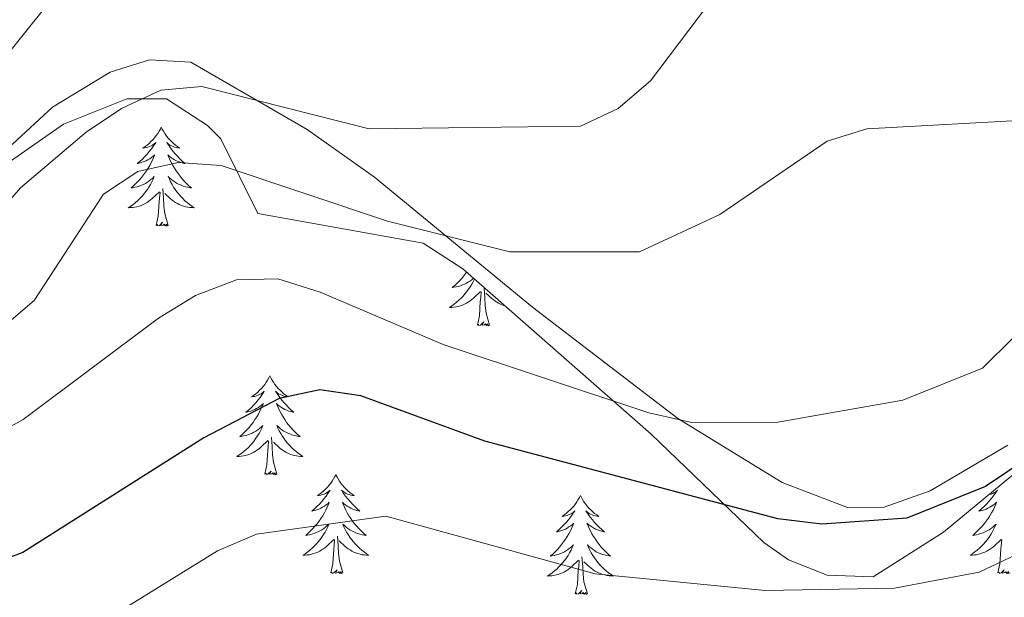
# Model space of a CAD drawing. Units: metres. Extents: x 603225 to 607725, y 4724181 to 4727219.
# Drawn here: x 606989 to 607108, y 4724877 to 4724947 of the extents above; entities that cross this region are included whole.
import ezdxf

# ---------------------------------------------------------------- set-up
doc = ezdxf.new("R2010")
doc.units = ezdxf.units.M
doc.header["$MEASUREMENT"] = 0
for name, color, linetype, lineweight in [('Level 35', 92, 'Continuous', 0), ('Level 36', 19, 'Continuous', 40), ('Level 4', 36, 'Continuous', 30), ('Level 5', 36, 'Continuous', 0)]:
    doc.layers.add(name, color=color, linetype=linetype, lineweight=lineweight)

msp = doc.modelspace()

# ---------------------------------------------------------------- linework, layer by layer
at = {"layer": 'Level 35', "color": 92, "linetype": 'Continuous', "lineweight": 0, "ltscale": 0.5}
for points in [[(606994.72, 4724934.19, 484.81), (607002.38, 4724937.28, 485.7), (607007.16, 4724937.28, 487.23), (607012.1, 4724934.04, 488.27), (607013.71, 4724932.42, 488.65), (607018.17, 4724923.41, 490.82), (607038.13, 4724919.83, 490.38), (607042.91, 4724916.74, 490.93), (607065.62, 4724896.81, 496.91), (607079.22, 4724883.73, 502.07), (607082.22, 4724881.64, 503.1), (607086.86, 4724879.77, 503.39), (607092.42, 4724879.6, 503.41), (607100.9, 4724884.98, 502.81), (607121.77, 4724902.21, 500.45)], [(606890.46, 4724845.27, 494.55), (606896.74, 4724845.61, 494.84), (606911.03, 4724852.32, 495.25), (606921.37, 4724858.67, 495.14), (606923.77, 4724863.75, 493.37), (606916.49, 4724868.9, 488.94), (606916.26, 4724873.72, 487.49), (606933.34, 4724900.77, 485.5), (606941.78, 4724911.59, 485.22), (606945.77, 4724914.64, 485.14), (606951.99, 4724917.36, 485.01), (606976.89, 4724923.33, 484.52), (606985.74, 4724927.99, 484.51), (606994.72, 4724934.19, 484.81)]]:
    msp.add_polyline3d(points, dxfattribs=at)
at = {"layer": 'Level 36', "color": 92, "linetype": 'Continuous', "lineweight": 0}
for points in [[(606983.17, 4724926.84, 481.79), (606993.39, 4724936.26, 481.2), (607000.35, 4724940.49, 481.49), (607005.09, 4724941.95, 482.07), (607010.09, 4724941.69, 482.97), (607024.12, 4724933.56, 485.78), (607032.27, 4724927.81, 487.39), (607051.31, 4724912.11, 491.52), (607068.84, 4724898.7, 493.59), (607081.45, 4724890.97, 495.56), (607089.32, 4724887.97, 496.45), (607093.75, 4724887.98, 496.83), (607099.31, 4724889.95, 497.13), (607108.66, 4724895.49, 496.83)], [(607006.52, 4724933.83, 0.01), (607006.41, 4724933.61, 0.01), (607006.25, 4724933.34, 0.01), (607006.09, 4724933.07, 0.01), (607005.9, 4724932.82, 0.01), (607005.71, 4724932.57, 0.01), (607005.5, 4724932.33, 0.01), (607005.28, 4724932.1, 0.01), (607005.05, 4724931.89, 0.01), (607004.81, 4724931.68, 0.01), (607004.56, 4724931.49, 0.01), (607004.3, 4724931.32, 0.01), (607004.5, 4724931.34, 0.01), (607004.7, 4724931.38, 0.01), (607004.9, 4724931.43, 0.01), (607005.1, 4724931.5, 0.01), (607005.29, 4724931.58, 0.01), (607005.47, 4724931.68, 0.01), (607005.64, 4724931.8, 0.01), (607005.85, 4724931.99, 0.01), (607005.81, 4724931.92, 0.01), (607005.58, 4724931.58, 0.01), (607005.33, 4724931.24, 0.01), (607005.08, 4724930.92, 0.01), (607004.81, 4724930.6, 0.01), (607004.53, 4724930.29, 0.01), (607004.24, 4724930, 0.01), (607003.93, 4724929.72, 0.01), (607003.62, 4724929.45, 0.01), (607003.75, 4724929.47, 0.01), (607003.99, 4724929.53, 0.01), (607004.23, 4724929.6, 0.01), (607004.47, 4724929.69, 0.01), (607004.7, 4724929.79, 0.01), (607004.92, 4724929.91, 0.01), (607005.14, 4724930.04, 0.01), (607005.35, 4724930.18, 0.01), (607005.54, 4724930.34, 0.01), (607005.73, 4724930.51, 0.01), (607005.64, 4724930.29, 0.01), (607005.49, 4724929.93, 0.01), (607005.31, 4724929.58, 0.01), (607005.13, 4724929.23, 0.01), (607004.93, 4724928.89, 0.01), (607004.72, 4724928.56, 0.01), (607004.49, 4724928.24, 0.01), (607004.25, 4724927.92, 0.01), (607004, 4724927.62, 0.01), (607003.74, 4724927.33, 0.01), (607003.46, 4724927.05, 0.01), (607003.17, 4724926.78, 0.01), (607002.88, 4724926.52, 0.01), (607003.07, 4724926.54, 0.01), (607003.34, 4724926.59, 0.01), (607003.6, 4724926.65, 0.01), (607003.86, 4724926.73, 0.01), (607004.12, 4724926.83, 0.01), (607004.37, 4724926.94, 0.01), (607004.61, 4724927.06, 0.01), (607004.84, 4724927.2, 0.01), (607005.07, 4724927.35, 0.01), (607005.28, 4724927.51, 0.01), (607005.49, 4724927.69, 0.01), (607005.68, 4724927.87, 0.01), (607005.54, 4724927.55, 0.01)], [(607006.52, 4724933.83, 0.01), (607006.63, 4724933.61, 0.01), (607006.79, 4724933.34, 0.01), (607006.95, 4724933.07, 0.01), (607007.13, 4724932.82, 0.01), (607007.33, 4724932.57, 0.01), (607007.54, 4724932.33, 0.01), (607007.75, 4724932.1, 0.01), (607007.99, 4724931.89, 0.01), (607008.23, 4724931.68, 0.01), (607008.48, 4724931.49, 0.01), (607008.74, 4724931.32, 0.01), (607008.54, 4724931.34, 0.01), (607008.33, 4724931.38, 0.01), (607008.13, 4724931.43, 0.01), (607007.94, 4724931.5, 0.01), (607007.75, 4724931.58, 0.01), (607007.57, 4724931.68, 0.01), (607007.4, 4724931.8, 0.01), (607007.19, 4724931.99, 0.01), (607007.23, 4724931.92, 0.01), (607007.46, 4724931.58, 0.01), (607007.71, 4724931.24, 0.01), (607007.96, 4724930.92, 0.01), (607008.23, 4724930.6, 0.01), (607008.51, 4724930.29, 0.01), (607008.8, 4724930, 0.01), (607009.1, 4724929.72, 0.01), (607009.42, 4724929.45, 0.01), (607009.29, 4724929.47, 0.01), (607009.05, 4724929.53, 0.01), (607008.81, 4724929.6, 0.01), (607008.57, 4724929.69, 0.01), (607008.34, 4724929.79, 0.01), (607008.11, 4724929.91, 0.01), (607007.9, 4724930.04, 0.01), (607007.69, 4724930.18, 0.01), (607007.49, 4724930.34, 0.01), (607007.31, 4724930.51, 0.01), (607007.4, 4724930.29, 0.01), (607007.55, 4724929.93, 0.01), (607007.72, 4724929.58, 0.01), (607007.91, 4724929.23, 0.01), (607008.11, 4724928.89, 0.01), (607008.32, 4724928.56, 0.01), (607008.55, 4724928.24, 0.01), (607008.79, 4724927.92, 0.01), (607009.04, 4724927.62, 0.01), (607009.3, 4724927.33, 0.01), (607009.58, 4724927.05, 0.01), (607009.86, 4724926.78, 0.01), (607010.16, 4724926.52, 0.01), (607009.96, 4724926.54, 0.01), (607009.7, 4724926.59, 0.01), (607009.43, 4724926.65, 0.01), (607009.17, 4724926.73, 0.01), (607008.92, 4724926.83, 0.01), (607008.67, 4724926.94, 0.01), (607008.43, 4724927.06, 0.01), (607008.2, 4724927.2, 0.01), (607007.97, 4724927.35, 0.01), (607007.76, 4724927.51, 0.01), (607007.55, 4724927.69, 0.01), (607007.35, 4724927.87, 0.01), (607007.5, 4724927.55, 0.01)], [(607005.54, 4724927.55, 0.01), (607005.39, 4724927.23, 0.01), (607005.22, 4724926.91, 0.01), (607005.03, 4724926.61, 0.01), (607004.84, 4724926.31, 0.01), (607004.63, 4724926.02, 0.01), (607004.41, 4724925.74, 0.01), (607004.17, 4724925.48, 0.01), (607003.92, 4724925.22, 0.01), (607003.67, 4724924.97, 0.01), (607003.4, 4724924.74, 0.01), (607003.12, 4724924.52, 0.01), (607002.83, 4724924.31, 0.01), (607002.54, 4724924.12, 0.01), (607002.8, 4724924.13, 0.01), (607003.07, 4724924.15, 0.01), (607003.33, 4724924.19, 0.01), (607003.59, 4724924.25, 0.01), (607003.84, 4724924.32, 0.01), (607004.09, 4724924.41, 0.01), (607004.34, 4724924.51, 0.01), (607004.57, 4724924.63, 0.01), (607004.81, 4724924.76, 0.01), (607005.03, 4724924.9, 0.01), (607005.24, 4724925.06, 0.01), (607005.44, 4724925.23, 0.01), (607006.29, 4724926.03, 0.01)], [(607007.5, 4724927.55, 0.01), (607007.65, 4724927.23, 0.01), (607007.82, 4724926.91, 0.01), (607008, 4724926.61, 0.01), (607008.2, 4724926.31, 0.01), (607008.41, 4724926.02, 0.01), (607008.63, 4724925.74, 0.01), (607008.87, 4724925.48, 0.01), (607009.11, 4724925.22, 0.01), (607009.37, 4724924.97, 0.01), (607009.64, 4724924.74, 0.01), (607009.92, 4724924.52, 0.01), (607010.21, 4724924.31, 0.01), (607010.5, 4724924.12, 0.01), (607010.23, 4724924.13, 0.01), (607009.97, 4724924.15, 0.01), (607009.71, 4724924.19, 0.01), (607009.45, 4724924.25, 0.01), (607009.19, 4724924.32, 0.01), (607008.95, 4724924.41, 0.01), (607008.7, 4724924.51, 0.01), (607008.46, 4724924.63, 0.01), (607008.23, 4724924.76, 0.01), (607008.01, 4724924.9, 0.01), (607007.8, 4724925.06, 0.01), (607007.59, 4724925.23, 0.01), (607006.94, 4724925.85, 0.01)], [(607007.37, 4724921.98, 0.01), (607006.94, 4724923.42, 0.01), (607006.85, 4724924.32, 0.01), (607006.8, 4724925.27, 0.01), (607006.7, 4724926.44, 0.01)], [(607005.9, 4724921.98, 0.01), (607006.15, 4724923.1, 0.01), (607006.26, 4724924.84, 0.01), (607006.31, 4724925.27, 0.01), (607006.37, 4724926, 0.01)], [(607007.37, 4724921.98, 0.01), (607007.2, 4724921.91, 0.01), (607007.18, 4724922.15, 0.01), (607006.99, 4724921.93, 0.01), (607006.87, 4724922.13, 0.01), (607006.75, 4724922.02, 0.01), (607006.47, 4724921.97, 0.01), (607006.67, 4724922.36, 0.01), (607006.29, 4724921.98, 0.01), (607006.1, 4724921.93, 0.01), (607006.06, 4724922.09, 0.01), (607005.9, 4724921.98, 0.01)], [(607044.31, 4724915.52, 0.01), (607044.15, 4724915.2, 0.01), (607043.98, 4724914.89, 0.01), (607043.8, 4724914.58, 0.01), (607043.6, 4724914.28, 0.01), (607043.39, 4724914, 0.01), (607043.17, 4724913.72, 0.01), (607042.94, 4724913.45, 0.01), (607042.69, 4724913.19, 0.01), (607042.43, 4724912.95, 0.01), (607042.16, 4724912.71, 0.01), (607041.88, 4724912.49, 0.01), (607041.59, 4724912.28, 0.01), (607041.31, 4724912.09, 0.01), (607041.57, 4724912.1, 0.01), (607041.83, 4724912.12, 0.01), (607042.09, 4724912.17, 0.01), (607042.35, 4724912.22, 0.01), (607042.61, 4724912.3, 0.01), (607042.86, 4724912.38, 0.01), (607043.1, 4724912.48, 0.01), (607043.34, 4724912.6, 0.01), (607043.57, 4724912.73, 0.01), (607043.79, 4724912.88, 0.01), (607044.01, 4724913.04, 0.01), (607044.21, 4724913.2, 0.01), (607045.06, 4724914, 0.01)], [(607043.36, 4724916.35, 0.01), (607043.26, 4724916.21, 0.01), (607043.02, 4724915.9, 0.01), (607042.77, 4724915.59, 0.01), (607042.5, 4724915.3, 0.01), (607042.23, 4724915.02, 0.01), (607041.94, 4724914.75, 0.01), (607041.64, 4724914.49, 0.01), (607041.84, 4724914.52, 0.01), (607042.11, 4724914.56, 0.01), (607042.37, 4724914.63, 0.01), (607042.63, 4724914.71, 0.01), (607042.88, 4724914.8, 0.01), (607043.13, 4724914.91, 0.01), (607043.37, 4724915.03, 0.01), (607043.61, 4724915.17, 0.01), (607043.83, 4724915.32, 0.01), (607044.05, 4724915.48, 0.01), (607044.2, 4724915.61, 0.01)], [(607046.14, 4724909.96, 0.01), (607045.71, 4724911.4, 0.01), (607045.62, 4724912.3, 0.01), (607045.57, 4724913.25, 0.01), (607045.47, 4724914.41, 0.01)], [(607044.67, 4724909.96, 0.01), (607044.91, 4724911.07, 0.01), (607045.02, 4724912.82, 0.01), (607045.07, 4724913.25, 0.01), (607045.13, 4724913.97, 0.01)], [(607047.98, 4724912.29, 0.01), (607047.96, 4724912.3, 0.01), (607047.71, 4724912.38, 0.01), (607047.47, 4724912.48, 0.01), (607047.23, 4724912.6, 0.01), (607047, 4724912.73, 0.01), (607046.78, 4724912.88, 0.01), (607046.56, 4724913.04, 0.01), (607046.36, 4724913.2, 0.01), (607045.7, 4724913.82, 0.01)], [(607046.14, 4724909.96, 0.01), (607045.96, 4724909.89, 0.01), (607045.94, 4724910.13, 0.01), (607045.75, 4724909.9, 0.01), (607045.63, 4724910.11, 0.01), (607045.51, 4724910, 0.01), (607045.24, 4724909.94, 0.01), (607045.44, 4724910.34, 0.01), (607045.05, 4724909.96, 0.01), (607044.86, 4724909.9, 0.01), (607044.82, 4724910.07, 0.01), (607044.67, 4724909.96, 0.01)], [(607019.63, 4724903.82, 0.01), (607019.52, 4724903.6, 0.01), (607019.36, 4724903.33, 0.01), (607019.19, 4724903.06, 0.01), (607019.01, 4724902.8, 0.01), (607018.82, 4724902.56, 0.01), (607018.61, 4724902.32, 0.01), (607018.39, 4724902.09, 0.01), (607018.16, 4724901.88, 0.01), (607017.92, 4724901.67, 0.01), (607017.67, 4724901.48, 0.01), (607017.41, 4724901.3, 0.01), (607017.61, 4724901.33, 0.01), (607017.81, 4724901.36, 0.01), (607018.01, 4724901.42, 0.01), (607018.21, 4724901.49, 0.01), (607018.39, 4724901.57, 0.01), (607018.58, 4724901.67, 0.01), (607018.75, 4724901.78, 0.01), (607018.95, 4724901.98, 0.01), (607018.91, 4724901.91, 0.01), (607018.68, 4724901.57, 0.01), (607018.44, 4724901.23, 0.01), (607018.19, 4724900.9, 0.01), (607017.92, 4724900.59, 0.01), (607017.64, 4724900.28, 0.01), (607017.35, 4724899.99, 0.01), (607017.04, 4724899.71, 0.01), (607016.73, 4724899.44, 0.01), (607016.85, 4724899.46, 0.01), (607017.1, 4724899.52, 0.01), (607017.34, 4724899.59, 0.01), (607017.58, 4724899.68, 0.01), (607017.81, 4724899.78, 0.01), (607018.03, 4724899.9, 0.01), (607018.25, 4724900.03, 0.01), (607018.45, 4724900.17, 0.01), (607018.65, 4724900.33, 0.01), (607018.84, 4724900.5, 0.01), (607018.75, 4724900.28, 0.01), (607018.59, 4724899.92, 0.01), (607018.42, 4724899.56, 0.01), (607018.24, 4724899.22, 0.01), (607018.04, 4724898.88, 0.01), (607017.83, 4724898.55, 0.01), (607017.6, 4724898.22, 0.01), (607017.36, 4724897.91, 0.01), (607017.11, 4724897.61, 0.01), (607016.85, 4724897.32, 0.01), (607016.57, 4724897.04, 0.01), (607016.28, 4724896.77, 0.01), (607015.99, 4724896.51, 0.01), (607016.18, 4724896.53, 0.01), (607016.45, 4724896.58, 0.01), (607016.71, 4724896.64, 0.01), (607016.97, 4724896.72, 0.01), (607017.23, 4724896.82, 0.01), (607017.47, 4724896.92, 0.01), (607017.71, 4724897.05, 0.01), (607017.95, 4724897.18, 0.01), (607018.17, 4724897.34, 0.01), (607018.39, 4724897.5, 0.01), (607018.6, 4724897.68, 0.01), (607018.79, 4724897.86, 0.01), (607018.65, 4724897.54, 0.01)], [(607019.63, 4724903.82, 0.01), (607019.74, 4724903.6, 0.01), (607019.89, 4724903.33, 0.01), (607020.06, 4724903.06, 0.01), (607020.24, 4724902.8, 0.01), (607020.44, 4724902.56, 0.01), (607020.64, 4724902.32, 0.01), (607020.86, 4724902.09, 0.01), (607021.09, 4724901.88, 0.01), (607021.33, 4724901.67, 0.01), (607021.58, 4724901.48, 0.01), (607021.84, 4724901.3, 0.01), (607021.65, 4724901.33, 0.01), (607021.44, 4724901.36, 0.01), (607021.24, 4724901.42, 0.01), (607021.05, 4724901.49, 0.01), (607020.86, 4724901.57, 0.01), (607020.68, 4724901.67, 0.01), (607020.5, 4724901.78, 0.01), (607020.3, 4724901.98, 0.01), (607020.34, 4724901.91, 0.01), (607020.57, 4724901.57, 0.01), (607020.81, 4724901.23, 0.01), (607021.07, 4724900.9, 0.01), (607021.34, 4724900.59, 0.01), (607021.62, 4724900.28, 0.01), (607021.91, 4724899.99, 0.01), (607022.21, 4724899.71, 0.01), (607022.53, 4724899.44, 0.01), (607022.4, 4724899.46, 0.01), (607022.15, 4724899.52, 0.01), (607021.91, 4724899.59, 0.01), (607021.68, 4724899.68, 0.01), (607021.45, 4724899.78, 0.01), (607021.22, 4724899.9, 0.01), (607021.01, 4724900.03, 0.01), (607020.8, 4724900.17, 0.01), (607020.6, 4724900.33, 0.01), (607020.42, 4724900.5, 0.01), (607020.5, 4724900.28, 0.01), (607020.66, 4724899.92, 0.01), (607020.83, 4724899.56, 0.01), (607021.02, 4724899.22, 0.01), (607021.22, 4724898.88, 0.01), (607021.43, 4724898.55, 0.01), (607021.65, 4724898.22, 0.01), (607021.89, 4724897.91, 0.01), (607022.15, 4724897.61, 0.01), (607022.41, 4724897.32, 0.01), (607022.68, 4724897.04, 0.01), (607022.97, 4724896.77, 0.01), (607023.27, 4724896.51, 0.01), (607023.07, 4724896.53, 0.01), (607022.81, 4724896.58, 0.01), (607022.54, 4724896.64, 0.01), (607022.28, 4724896.72, 0.01), (607022.03, 4724896.82, 0.01), (607021.78, 4724896.92, 0.01), (607021.54, 4724897.05, 0.01), (607021.31, 4724897.18, 0.01), (607021.08, 4724897.34, 0.01), (607020.86, 4724897.5, 0.01), (607020.66, 4724897.68, 0.01), (607020.46, 4724897.86, 0.01), (607020.6, 4724897.54, 0.01)], [(607018.65, 4724897.54, 0.01), (607018.49, 4724897.22, 0.01), (607018.33, 4724896.9, 0.01), (607018.14, 4724896.6, 0.01), (607017.95, 4724896.3, 0.01), (607017.74, 4724896.01, 0.01), (607017.51, 4724895.73, 0.01), (607017.28, 4724895.46, 0.01), (607017.03, 4724895.21, 0.01), (607016.77, 4724894.96, 0.01), (607016.51, 4724894.73, 0.01), (607016.23, 4724894.51, 0.01), (607015.94, 4724894.3, 0.01), (607015.65, 4724894.11, 0.01), (607015.91, 4724894.12, 0.01), (607016.17, 4724894.14, 0.01), (607016.44, 4724894.18, 0.01), (607016.7, 4724894.24, 0.01), (607016.95, 4724894.31, 0.01), (607017.2, 4724894.4, 0.01), (607017.45, 4724894.5, 0.01), (607017.68, 4724894.62, 0.01), (607017.91, 4724894.75, 0.01), (607018.13, 4724894.89, 0.01), (607018.35, 4724895.05, 0.01), (607018.55, 4724895.22, 0.01), (607019.4, 4724896.02, 0.01)], [(607020.48, 4724891.97, 0.01), (607020.05, 4724893.41, 0.01), (607019.96, 4724894.31, 0.01), (607019.91, 4724895.26, 0.01), (607019.81, 4724896.43, 0.01)], [(607020.6, 4724897.54, 0.01), (607020.76, 4724897.22, 0.01), (607020.93, 4724896.9, 0.01), (607021.11, 4724896.6, 0.01), (607021.31, 4724896.3, 0.01), (607021.52, 4724896.01, 0.01), (607021.74, 4724895.73, 0.01), (607021.98, 4724895.46, 0.01), (607022.22, 4724895.21, 0.01), (607022.48, 4724894.96, 0.01), (607022.75, 4724894.73, 0.01), (607023.03, 4724894.51, 0.01), (607023.32, 4724894.3, 0.01), (607023.61, 4724894.11, 0.01), (607023.34, 4724894.12, 0.01), (607023.08, 4724894.14, 0.01), (607022.82, 4724894.18, 0.01), (607022.56, 4724894.24, 0.01), (607022.3, 4724894.31, 0.01), (607022.05, 4724894.4, 0.01), (607021.81, 4724894.5, 0.01), (607021.57, 4724894.62, 0.01), (607021.34, 4724894.75, 0.01), (607021.12, 4724894.89, 0.01), (607020.91, 4724895.05, 0.01), (607020.7, 4724895.22, 0.01), (607020.05, 4724895.84, 0.01)], [(607019.01, 4724891.97, 0.01), (607019.25, 4724893.09, 0.01), (607019.37, 4724894.83, 0.01), (607019.41, 4724895.26, 0.01), (607019.48, 4724895.99, 0.01)], [(607020.48, 4724891.97, 0.01), (607020.3, 4724891.9, 0.01), (607020.28, 4724892.14, 0.01), (607020.09, 4724891.92, 0.01), (607019.97, 4724892.12, 0.01), (607019.85, 4724892.01, 0.01), (607019.58, 4724891.96, 0.01), (607019.78, 4724892.35, 0.01), (607019.39, 4724891.97, 0.01), (607019.21, 4724891.92, 0.01), (607019.16, 4724892.08, 0.01), (607019.01, 4724891.97, 0.01)], [(607027.59, 4724891.9, 0.01), (607027.47, 4724891.68, 0.01), (607027.32, 4724891.41, 0.01), (607027.15, 4724891.14, 0.01), (607026.97, 4724890.88, 0.01), (607026.78, 4724890.64, 0.01), (607026.57, 4724890.4, 0.01), (607026.35, 4724890.17, 0.01), (607026.12, 4724889.96, 0.01), (607025.88, 4724889.75, 0.01), (607025.63, 4724889.56, 0.01), (607025.37, 4724889.38, 0.01), (607025.57, 4724889.41, 0.01), (607025.77, 4724889.45, 0.01), (607025.97, 4724889.5, 0.01), (607026.17, 4724889.57, 0.01), (607026.35, 4724889.66, 0.01), (607026.53, 4724889.75, 0.01), (607026.71, 4724889.87, 0.01), (607026.91, 4724890.06, 0.01), (607026.87, 4724889.99, 0.01), (607026.64, 4724889.65, 0.01), (607026.4, 4724889.31, 0.01), (607026.14, 4724888.98, 0.01), (607025.88, 4724888.67, 0.01), (607025.6, 4724888.36, 0.01), (607025.3, 4724888.07, 0.01), (607025, 4724887.79, 0.01), (607024.69, 4724887.52, 0.01), (607024.81, 4724887.54, 0.01), (607025.06, 4724887.6, 0.01), (607025.3, 4724887.67, 0.01), (607025.54, 4724887.76, 0.01), (607025.77, 4724887.86, 0.01), (607025.99, 4724887.98, 0.01), (607026.21, 4724888.11, 0.01), (607026.41, 4724888.26, 0.01), (607026.61, 4724888.41, 0.01), (607026.8, 4724888.58, 0.01), (607026.71, 4724888.36, 0.01), (607026.55, 4724888, 0.01), (607026.38, 4724887.64, 0.01), (607026.2, 4724887.3, 0.01), (607026, 4724886.96, 0.01), (607025.79, 4724886.63, 0.01), (607025.56, 4724886.3, 0.01), (607025.32, 4724885.99, 0.01), (607025.07, 4724885.69, 0.01), (607024.8, 4724885.4, 0.01), (607024.53, 4724885.12, 0.01), (607024.24, 4724884.85, 0.01), (607023.95, 4724884.59, 0.01), (607024.14, 4724884.61, 0.01), (607024.41, 4724884.66, 0.01), (607024.67, 4724884.72, 0.01), (607024.93, 4724884.8, 0.01), (607025.19, 4724884.9, 0.01), (607025.43, 4724885, 0.01), (607025.67, 4724885.13, 0.01), (607025.91, 4724885.27, 0.01), (607026.13, 4724885.42, 0.01), (607026.35, 4724885.58, 0.01), (607026.55, 4724885.76, 0.01), (607026.75, 4724885.94, 0.01), (607026.61, 4724885.62, 0.01)], [(607027.59, 4724891.9, 0.01), (607027.7, 4724891.68, 0.01), (607027.85, 4724891.41, 0.01), (607028.02, 4724891.14, 0.01), (607028.2, 4724890.88, 0.01), (607028.4, 4724890.64, 0.01), (607028.6, 4724890.4, 0.01), (607028.82, 4724890.17, 0.01), (607029.05, 4724889.96, 0.01), (607029.29, 4724889.75, 0.01), (607029.54, 4724889.56, 0.01), (607029.8, 4724889.38, 0.01), (607029.6, 4724889.41, 0.01), (607029.4, 4724889.45, 0.01), (607029.2, 4724889.5, 0.01), (607029.01, 4724889.57, 0.01), (607028.82, 4724889.66, 0.01), (607028.64, 4724889.75, 0.01), (607028.46, 4724889.87, 0.01), (607028.26, 4724890.06, 0.01), (607028.3, 4724889.99, 0.01), (607028.53, 4724889.65, 0.01), (607028.77, 4724889.31, 0.01), (607029.03, 4724888.98, 0.01), (607029.3, 4724888.67, 0.01), (607029.58, 4724888.36, 0.01), (607029.87, 4724888.07, 0.01), (607030.17, 4724887.79, 0.01), (607030.48, 4724887.52, 0.01), (607030.36, 4724887.54, 0.01), (607030.11, 4724887.6, 0.01), (607029.87, 4724887.67, 0.01), (607029.64, 4724887.76, 0.01), (607029.41, 4724887.86, 0.01), (607029.18, 4724887.98, 0.01), (607028.97, 4724888.11, 0.01), (607028.76, 4724888.26, 0.01), (607028.56, 4724888.41, 0.01), (607028.37, 4724888.58, 0.01), (607028.46, 4724888.36, 0.01), (607028.62, 4724888, 0.01), (607028.79, 4724887.64, 0.01), (607028.97, 4724887.3, 0.01), (607029.17, 4724886.96, 0.01), (607029.39, 4724886.63, 0.01), (607029.61, 4724886.3, 0.01), (607029.85, 4724885.99, 0.01), (607030.1, 4724885.69, 0.01), (607030.37, 4724885.4, 0.01), (607030.64, 4724885.12, 0.01), (607030.93, 4724884.85, 0.01), (607031.23, 4724884.59, 0.01), (607031.03, 4724884.61, 0.01), (607030.76, 4724884.66, 0.01), (607030.5, 4724884.72, 0.01), (607030.24, 4724884.8, 0.01), (607029.99, 4724884.9, 0.01), (607029.74, 4724885, 0.01), (607029.5, 4724885.13, 0.01), (607029.26, 4724885.27, 0.01), (607029.04, 4724885.42, 0.01), (607028.82, 4724885.58, 0.01), (607028.62, 4724885.76, 0.01), (607028.42, 4724885.94, 0.01), (607028.56, 4724885.62, 0.01)], [(607057.1, 4724889.39, 0.01), (607056.99, 4724889.17, 0.01), (607056.83, 4724888.9, 0.01), (607056.67, 4724888.63, 0.01), (607056.49, 4724888.38, 0.01), (607056.29, 4724888.13, 0.01), (607056.08, 4724887.89, 0.01), (607055.87, 4724887.66, 0.01), (607055.63, 4724887.45, 0.01), (607055.39, 4724887.24, 0.01), (607055.14, 4724887.05, 0.01), (607054.88, 4724886.88, 0.01), (607055.08, 4724886.9, 0.01), (607055.29, 4724886.94, 0.01), (607055.49, 4724886.99, 0.01), (607055.68, 4724887.06, 0.01), (607055.87, 4724887.15, 0.01), (607056.05, 4724887.24, 0.01), (607056.22, 4724887.36, 0.01), (607056.43, 4724887.55, 0.01), (607056.39, 4724887.48, 0.01), (607056.16, 4724887.14, 0.01), (607055.91, 4724886.8, 0.01), (607055.66, 4724886.48, 0.01), (607055.39, 4724886.16, 0.01), (607055.11, 4724885.86, 0.01), (607054.82, 4724885.56, 0.01), (607054.52, 4724885.28, 0.01), (607054.2, 4724885.01, 0.01), (607054.33, 4724885.03, 0.01), (607054.57, 4724885.09, 0.01), (607054.81, 4724885.16, 0.01), (607055.05, 4724885.25, 0.01), (607055.28, 4724885.35, 0.01), (607055.51, 4724885.47, 0.01), (607055.72, 4724885.6, 0.01), (607055.93, 4724885.75, 0.01), (607056.13, 4724885.9, 0.01), (607056.31, 4724886.07, 0.01), (607056.22, 4724885.85, 0.01), (607056.07, 4724885.49, 0.01), (607055.9, 4724885.14, 0.01), (607055.71, 4724884.79, 0.01), (607055.51, 4724884.45, 0.01), (607055.3, 4724884.12, 0.01), (607055.07, 4724883.8, 0.01), (607054.83, 4724883.48, 0.01), (607054.58, 4724883.18, 0.01), (607054.32, 4724882.89, 0.01), (607054.04, 4724882.61, 0.01), (607053.76, 4724882.34, 0.01), (607053.46, 4724882.08, 0.01), (607053.66, 4724882.1, 0.01), (607053.92, 4724882.15, 0.01), (607054.19, 4724882.22, 0.01), (607054.45, 4724882.29, 0.01), (607054.7, 4724882.39, 0.01), (607054.95, 4724882.5, 0.01), (607055.19, 4724882.62, 0.01), (607055.42, 4724882.76, 0.01), (607055.65, 4724882.91, 0.01), (607055.86, 4724883.07, 0.01), (607056.07, 4724883.25, 0.01), (607056.27, 4724883.44, 0.01), (607056.12, 4724883.11, 0.01)], [(607057.1, 4724889.39, 0.01), (607057.21, 4724889.17, 0.01), (607057.37, 4724888.9, 0.01), (607057.53, 4724888.63, 0.01), (607057.72, 4724888.38, 0.01), (607057.91, 4724888.13, 0.01), (607058.12, 4724887.89, 0.01), (607058.34, 4724887.66, 0.01), (607058.57, 4724887.45, 0.01), (607058.81, 4724887.24, 0.01), (607059.06, 4724887.05, 0.01), (607059.32, 4724886.88, 0.01), (607059.12, 4724886.9, 0.01), (607058.92, 4724886.94, 0.01), (607058.72, 4724886.99, 0.01), (607058.52, 4724887.06, 0.01), (607058.33, 4724887.15, 0.01), (607058.15, 4724887.24, 0.01), (607057.98, 4724887.36, 0.01), (607057.77, 4724887.55, 0.01), (607057.81, 4724887.48, 0.01), (607058.04, 4724887.14, 0.01), (607058.29, 4724886.8, 0.01), (607058.54, 4724886.48, 0.01), (607058.81, 4724886.16, 0.01), (607059.09, 4724885.86, 0.01), (607059.38, 4724885.56, 0.01), (607059.69, 4724885.28, 0.01), (607060, 4724885.01, 0.01), (607059.87, 4724885.03, 0.01), (607059.63, 4724885.09, 0.01), (607059.39, 4724885.16, 0.01), (607059.15, 4724885.25, 0.01), (607058.92, 4724885.35, 0.01), (607058.7, 4724885.47, 0.01), (607058.48, 4724885.6, 0.01), (607058.27, 4724885.75, 0.01), (607058.08, 4724885.9, 0.01), (607057.89, 4724886.07, 0.01), (607057.98, 4724885.85, 0.01), (607058.13, 4724885.49, 0.01), (607058.31, 4724885.14, 0.01), (607058.49, 4724884.79, 0.01), (607058.69, 4724884.45, 0.01), (607058.9, 4724884.12, 0.01), (607059.13, 4724883.8, 0.01), (607059.37, 4724883.48, 0.01), (607059.62, 4724883.18, 0.01), (607059.88, 4724882.89, 0.01), (607060.16, 4724882.61, 0.01), (607060.45, 4724882.34, 0.01), (607060.74, 4724882.08, 0.01), (607060.55, 4724882.1, 0.01), (607060.28, 4724882.15, 0.01), (607060.02, 4724882.22, 0.01), (607059.76, 4724882.29, 0.01), (607059.5, 4724882.39, 0.01), (607059.25, 4724882.5, 0.01), (607059.01, 4724882.62, 0.01), (607058.78, 4724882.76, 0.01), (607058.55, 4724882.91, 0.01), (607058.34, 4724883.07, 0.01), (607058.13, 4724883.25, 0.01), (607057.94, 4724883.44, 0.01), (607058.08, 4724883.11, 0.01)], [(607106.33, 4724889.46, 0.01), (607106.47, 4724889.5, 0.01), (607106.67, 4724889.57, 0.01), (607106.86, 4724889.65, 0.01), (607107.04, 4724889.75, 0.01), (607107.21, 4724889.86, 0.01), (607107.42, 4724890.06, 0.01), (607107.38, 4724889.99, 0.01), (607107.15, 4724889.65, 0.01), (607106.91, 4724889.31, 0.01), (607106.65, 4724888.98, 0.01), (607106.38, 4724888.67, 0.01), (607106.1, 4724888.36, 0.01), (607105.81, 4724888.07, 0.01), (607105.51, 4724887.79, 0.01), (607105.19, 4724887.52, 0.01), (607105.32, 4724887.54, 0.01), (607105.56, 4724887.6, 0.01), (607105.81, 4724887.67, 0.01), (607106.04, 4724887.76, 0.01), (607106.27, 4724887.86, 0.01), (607106.49, 4724887.98, 0.01), (607106.71, 4724888.11, 0.01), (607106.92, 4724888.25, 0.01), (607107.11, 4724888.41, 0.01), (607107.3, 4724888.58, 0.01), (607107.21, 4724888.36, 0.01), (607107.06, 4724888, 0.01), (607106.89, 4724887.64, 0.01), (607106.7, 4724887.3, 0.01), (607106.5, 4724886.96, 0.01), (607106.29, 4724886.63, 0.01), (607106.06, 4724886.3, 0.01), (607105.82, 4724885.99, 0.01), (607105.57, 4724885.69, 0.01), (607105.31, 4724885.4, 0.01), (607105.03, 4724885.12, 0.01), (607104.75, 4724884.85, 0.01), (607104.45, 4724884.59, 0.01)], [(607104.45, 4724884.59, 0.01), (607104.65, 4724884.61, 0.01), (607104.91, 4724884.66, 0.01), (607105.18, 4724884.72, 0.01), (607105.43, 4724884.8, 0.01), (607105.69, 4724884.9, 0.01), (607105.94, 4724885, 0.01), (607106.18, 4724885.13, 0.01), (607106.41, 4724885.26, 0.01), (607106.64, 4724885.42, 0.01), (607106.85, 4724885.58, 0.01), (607107.06, 4724885.76, 0.01), (607107.25, 4724885.94, 0.01), (607107.11, 4724885.62, 0.01), (607106.96, 4724885.3, 0.01), (607106.79, 4724884.98, 0.01), (607106.61, 4724884.68, 0.01), (607106.41, 4724884.38, 0.01), (607106.2, 4724884.09, 0.01), (607105.98, 4724883.81, 0.01), (607105.74, 4724883.54, 0.01), (607105.5, 4724883.29, 0.01), (607105.24, 4724883.04, 0.01), (607104.97, 4724882.81, 0.01), (607104.69, 4724882.59, 0.01), (607104.4, 4724882.38, 0.01), (607104.11, 4724882.19, 0.01), (607104.38, 4724882.2, 0.01), (607104.64, 4724882.22, 0.01), (607104.9, 4724882.26, 0.01), (607105.16, 4724882.32, 0.01), (607105.41, 4724882.39, 0.01), (607105.67, 4724882.48, 0.01), (607105.91, 4724882.58, 0.01), (607106.15, 4724882.7, 0.01), (607106.38, 4724882.83, 0.01), (607106.6, 4724882.97, 0.01), (607106.81, 4724883.13, 0.01), (607107.01, 4724883.3, 0.01), (607107.86, 4724884.1, 0.01)], [(607026.61, 4724885.62, 0.01), (607026.45, 4724885.3, 0.01), (607026.29, 4724884.98, 0.01), (607026.1, 4724884.68, 0.01), (607025.91, 4724884.38, 0.01), (607025.69, 4724884.09, 0.01), (607025.47, 4724883.81, 0.01), (607025.24, 4724883.55, 0.01), (607024.99, 4724883.29, 0.01), (607024.73, 4724883.04, 0.01), (607024.46, 4724882.81, 0.01), (607024.19, 4724882.59, 0.01), (607023.9, 4724882.38, 0.01), (607023.61, 4724882.19, 0.01), (607023.87, 4724882.2, 0.01), (607024.13, 4724882.22, 0.01), (607024.4, 4724882.26, 0.01), (607024.65, 4724882.32, 0.01), (607024.91, 4724882.39, 0.01), (607025.16, 4724882.48, 0.01), (607025.4, 4724882.58, 0.01), (607025.64, 4724882.7, 0.01), (607025.87, 4724882.83, 0.01), (607026.09, 4724882.97, 0.01), (607026.31, 4724883.13, 0.01), (607026.51, 4724883.3, 0.01), (607027.36, 4724884.1, 0.01)], [(607028.44, 4724880.05, 0.01), (607028.01, 4724881.49, 0.01), (607027.92, 4724882.4, 0.01), (607027.87, 4724883.34, 0.01), (607027.77, 4724884.51, 0.01)], [(607028.56, 4724885.62, 0.01), (607028.72, 4724885.3, 0.01), (607028.89, 4724884.98, 0.01), (607029.07, 4724884.68, 0.01), (607029.27, 4724884.38, 0.01), (607029.48, 4724884.09, 0.01), (607029.7, 4724883.81, 0.01), (607029.93, 4724883.55, 0.01), (607030.18, 4724883.29, 0.01), (607030.44, 4724883.04, 0.01), (607030.71, 4724882.81, 0.01), (607030.99, 4724882.59, 0.01), (607031.28, 4724882.38, 0.01), (607031.57, 4724882.19, 0.01), (607031.3, 4724882.2, 0.01), (607031.04, 4724882.22, 0.01), (607030.78, 4724882.26, 0.01), (607030.52, 4724882.32, 0.01), (607030.26, 4724882.39, 0.01), (607030.01, 4724882.48, 0.01), (607029.77, 4724882.58, 0.01), (607029.53, 4724882.7, 0.01), (607029.3, 4724882.83, 0.01), (607029.08, 4724882.97, 0.01), (607028.87, 4724883.13, 0.01), (607028.66, 4724883.3, 0.01), (607028, 4724883.92, 0.01)], [(607026.97, 4724880.05, 0.01), (607027.21, 4724881.17, 0.01), (607027.33, 4724882.91, 0.01), (607027.37, 4724883.34, 0.01), (607027.44, 4724884.07, 0.01)], [(607107.47, 4724880.05, 0.01), (607107.72, 4724881.17, 0.01), (607107.83, 4724882.91, 0.01), (607107.88, 4724883.34, 0.01), (607107.94, 4724884.07, 0.01)], [(607056.12, 4724883.11, 0.01), (607055.97, 4724882.79, 0.01), (607055.8, 4724882.47, 0.01), (607055.62, 4724882.17, 0.01), (607055.42, 4724881.87, 0.01), (607055.21, 4724881.58, 0.01), (607054.99, 4724881.3, 0.01), (607054.75, 4724881.04, 0.01), (607054.51, 4724880.78, 0.01), (607054.25, 4724880.53, 0.01), (607053.98, 4724880.3, 0.01), (607053.7, 4724880.08, 0.01), (607053.41, 4724879.87, 0.01), (607053.12, 4724879.68, 0.01), (607053.39, 4724879.69, 0.01), (607053.65, 4724879.71, 0.01), (607053.91, 4724879.75, 0.01), (607054.17, 4724879.81, 0.01), (607054.43, 4724879.88, 0.01), (607054.67, 4724879.97, 0.01), (607054.92, 4724880.07, 0.01), (607055.16, 4724880.19, 0.01), (607055.39, 4724880.32, 0.01), (607055.61, 4724880.46, 0.01), (607055.82, 4724880.62, 0.01), (607056.03, 4724880.79, 0.01), (607056.87, 4724881.59, 0.01)], [(607058.08, 4724883.11, 0.01), (607058.23, 4724882.79, 0.01), (607058.4, 4724882.47, 0.01), (607058.59, 4724882.17, 0.01), (607058.78, 4724881.87, 0.01), (607058.99, 4724881.58, 0.01), (607059.21, 4724881.3, 0.01), (607059.45, 4724881.04, 0.01), (607059.7, 4724880.78, 0.01), (607059.95, 4724880.53, 0.01), (607060.22, 4724880.3, 0.01), (607060.5, 4724880.08, 0.01), (607060.79, 4724879.87, 0.01), (607061.08, 4724879.68, 0.01), (607060.82, 4724879.69, 0.01), (607060.55, 4724879.71, 0.01), (607060.29, 4724879.75, 0.01), (607060.03, 4724879.81, 0.01), (607059.78, 4724879.88, 0.01), (607059.53, 4724879.97, 0.01), (607059.28, 4724880.07, 0.01), (607059.05, 4724880.19, 0.01), (607058.81, 4724880.32, 0.01), (607058.59, 4724880.46, 0.01), (607058.38, 4724880.62, 0.01), (607058.18, 4724880.79, 0.01), (607057.52, 4724881.41, 0.01)], [(607056.48, 4724877.54, 0.01), (607056.73, 4724878.66, 0.01), (607056.84, 4724880.4, 0.01), (607056.89, 4724880.84, 0.01), (607056.95, 4724881.56, 0.01)], [(607057.95, 4724877.54, 0.01), (607057.52, 4724878.98, 0.01), (607057.43, 4724879.89, 0.01), (607057.39, 4724880.84, 0.01), (607057.28, 4724882, 0.01)], [(607028.44, 4724880.05, 0.01), (607028.26, 4724879.98, 0.01), (607028.24, 4724880.22, 0.01), (607028.05, 4724880, 0.01), (607027.93, 4724880.2, 0.01), (607027.81, 4724880.1, 0.01), (607027.54, 4724880.04, 0.01), (607027.74, 4724880.43, 0.01), (607027.35, 4724880.05, 0.01), (607027.17, 4724880, 0.01), (607027.12, 4724880.16, 0.01), (607026.97, 4724880.05, 0.01)], [(607108.94, 4724880.05, 0.01), (607108.77, 4724879.98, 0.01), (607108.75, 4724880.22, 0.01), (607108.56, 4724880, 0.01), (607108.44, 4724880.2, 0.01), (607108.32, 4724880.09, 0.01), (607108.05, 4724880.04, 0.01), (607108.24, 4724880.43, 0.01), (607107.86, 4724880.05, 0.01), (607107.67, 4724880, 0.01), (607107.63, 4724880.16, 0.01), (607107.47, 4724880.05, 0.01)], [(607057.95, 4724877.54, 0.01), (607057.78, 4724877.47, 0.01), (607057.76, 4724877.71, 0.01), (607057.57, 4724877.49, 0.01), (607057.45, 4724877.69, 0.01), (607057.33, 4724877.59, 0.01), (607057.06, 4724877.53, 0.01), (607057.25, 4724877.92, 0.01), (607056.87, 4724877.54, 0.01), (607056.68, 4724877.49, 0.01), (607056.64, 4724877.65, 0.01), (607056.48, 4724877.54, 0.01)]]:
    msp.add_polyline3d(points, dxfattribs=at)
at = {"layer": 'Level 4', "color": 36, "linetype": 'Continuous', "lineweight": 30}
msp.add_polyline3d([(607118.85, 4724899.13, 500.01), (607105.99, 4724890.47, 500.01), (607096.47, 4724886.66, 500.01), (607086.23, 4724885.96, 500.01), (607080.92, 4724886.57, 500.01), (607045.56, 4724895.95, 500.01), (607030.61, 4724901.44, 500.01), (607025.64, 4724902.16, 500.01), (607020.75, 4724901.12, 500.01), (607011.64, 4724896.35, 500.01), (606989.82, 4724882.54, 500.01), (606960.92, 4724871.56, 500.01), (606946.53, 4724864.44, 500.01), (606929.84, 4724852.01, 500.01), (606916.66, 4724844.07, 500.01), (606908.55, 4724837.64, 500.01), (606899.63, 4724831.73, 500.01), (606894.88, 4724829.59, 500.01), (606889.71, 4724828.48, 500.01)], dxfattribs=at)
at = {"layer": 'Level 5', "color": 36, "linetype": 'Continuous', "lineweight": 0}
for points in [[(607074.8, 4724951.71, 485.01), (607065.57, 4724939.44, 485.01), (607061.64, 4724936.08, 485.01), (607057.12, 4724933.95, 485.01), (607031.62, 4724933.64, 485.01), (607011.43, 4724938.75, 485.01), (607006.45, 4724938.29, 485.01), (607001.71, 4724936.11, 485.01), (606997.45, 4724933.23, 485.01), (606989.53, 4724926.54, 485.01), (606982.74, 4724918.66, 485.01), (606978.49, 4724916.43, 485.01), (606958.35, 4724916, 485.01), (606947.9, 4724913.82, 485.01), (606943.21, 4724911.33, 485.01), (606935.61, 4724904.85, 485.01), (606923.68, 4724887.65, 485.01), (606916.12, 4724880.76, 485.01), (606907.29, 4724874.83, 485.01), (606897.68, 4724870.96, 485.01), (606882.28, 4724868.89, 485.01)], [(606993.9, 4724950.09, 480.01), (606984.32, 4724938.12, 480.01), (606979.73, 4724935.87, 480.01), (606974.63, 4724934.81, 480.01), (606964.21, 4724934.88, 480.01), (606948.6, 4724937.11, 480.01), (606944.99, 4724936.92, 480.01), (606939.92, 4724935.51, 480.01), (606935.78, 4724932.72, 480.01), (606932.42, 4724928.76, 480.01), (606924.43, 4724915.51, 480.01), (606917.49, 4724907.63, 480.01), (606908.68, 4724902.34, 480.01), (606904.09, 4724900.35, 480.01), (606899.04, 4724899.22, 480.01), (606878.55, 4724896.48, 480.01)], [(607112.12, 4724934.75, 490.01), (607091.67, 4724933.63, 490.01), (607086.88, 4724932.15, 490.01), (607073.92, 4724923.31, 490.01), (607064.23, 4724918.81, 490.01), (607048.58, 4724918.79, 490.01), (607033.84, 4724922.5, 490.01), (607013.73, 4724929.2, 490.01), (607008.57, 4724929.57, 490.01), (607003.7, 4724928.48, 490.01), (606999.55, 4724925.74, 490.01), (606991.19, 4724912.92, 490.01), (606983.33, 4724906.24, 490.01), (606978.79, 4724903.61, 490.01), (606958.24, 4724900.49, 490.01), (606953.46, 4724898.14, 490.01), (606945.05, 4724891.77, 490.01), (606927.19, 4724872.83, 490.01), (606915.29, 4724862.74, 490.01), (606910.9, 4724860.26, 490.01), (606896.05, 4724855.7, 490.01), (606885.87, 4724855.31, 490.01)], [(607109.35, 4724908.48, 495.01), (607105.62, 4724904.78, 495.01), (607096.01, 4724900.89, 495.01), (607080.93, 4724898.26, 495.01), (607070.53, 4724898.22, 495.01), (607065.36, 4724899.39, 495.01), (607040.52, 4724907.63, 495.01), (607025.69, 4724913.92, 495.01), (607020.6, 4724915.54, 495.01), (607015.6, 4724915.44, 495.01), (607010.65, 4724913.53, 495.01), (607006.19, 4724910.8, 495.01), (606989.87, 4724898.55, 495.01), (606980.92, 4724893.61, 495.01), (606955.54, 4724886.61, 495.01), (606946.81, 4724881.06, 495.01), (606930.22, 4724868.68, 495.01), (606923.06, 4724861.63, 495.01), (606914.2, 4724855.13, 495.01), (606891.4, 4724844.1, 495.01), (606886.16, 4724843.37, 495.01)], [(607119.25, 4724886.77, 505.01), (607105.2, 4724880.15, 505.01), (607094.99, 4724878.22, 505.01), (607079.4, 4724877.95, 505.01), (607058.89, 4724879.95, 505.01), (607033.62, 4724886.92, 505.01), (607018.01, 4724884.74, 505.01), (607013.3, 4724882.73, 505.01), (606991.38, 4724869.17, 505.01), (606961.35, 4724860.14, 505.01), (606957.1, 4724857.5, 505.01), (606941.03, 4724844.41, 505.01), (606927.33, 4724828.98, 505.01), (606923.19, 4724826.18, 505.01), (606918.43, 4724824.17, 505.01), (606893.45, 4724817.34, 505.01), (606888.45, 4724817.42, 505.01)]]:
    msp.add_polyline3d(points, dxfattribs=at)

doc.saveas('drawing.dxf')
